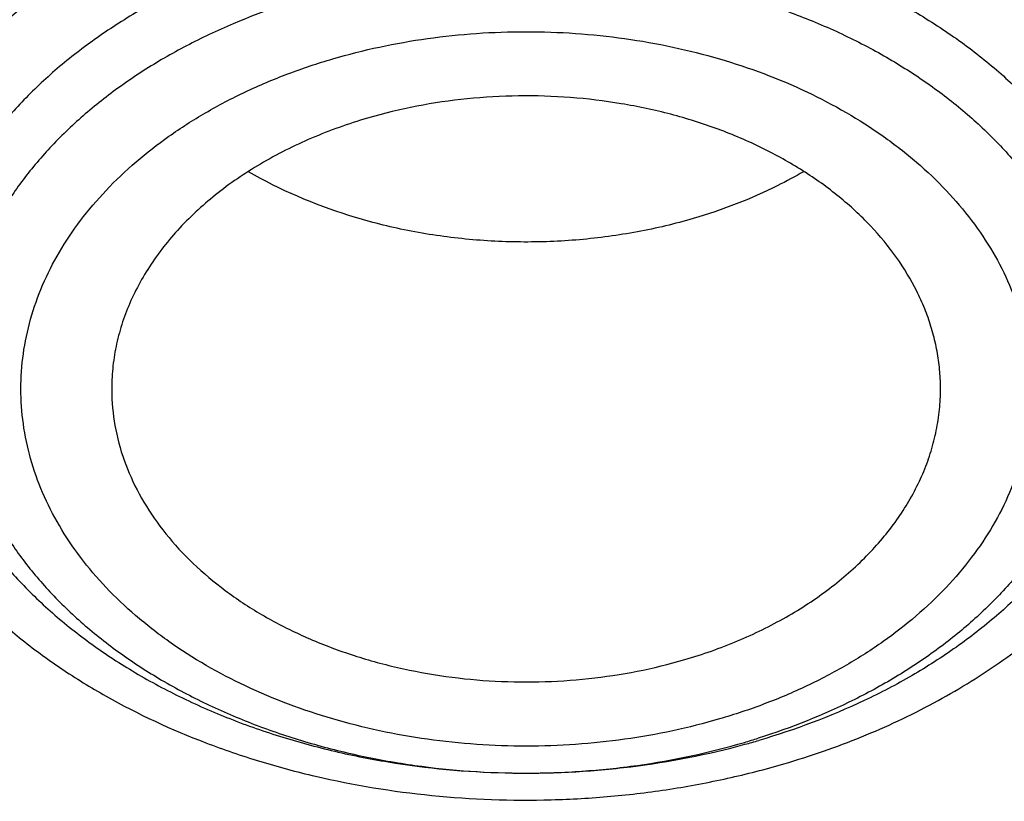
# Model space of a CAD drawing. Units: inches. Extents: x 7.1 to 14.8, y -3.1 to 21.7.
# Drawn here: x 10.7 to 10.9, y 16.6 to 16.8 of the extents above; entities that cross this region are included whole.
import ezdxf

# ---------------------------------------------------------------- set-up
doc = ezdxf.new("R2010")
doc.units = ezdxf.units.IN
doc.header["$LTSCALE"] = 1.21
doc.header["$MEASUREMENT"] = 0
doc.layers.get('0').update_dxf_attribs({"linetype": 'CONTINUOUS'})

msp = doc.modelspace()

# ---------------------------------------------------------------- linework, layer by layer
at = {"color": 9, "linetype": 'Continuous'}
msp.add_arc((10.762999873, 16.8078680927), 0.1523163967, 286.3229795942, 287.4972312021, dxfattribs=at)
at = {"color": 7, "linetype": 'Continuous'}
msp.add_arc((10.7624638971, 16.8207937701), 0.1653274951, 285.2450896031, 286.3228083891, dxfattribs=at)
for points, knots in [([(12.7998970154, 16.6804727189), (12.799897025, 16.7020227646), (12.7983968008, 16.7451895249), (12.7916542595, 16.8097436555), (12.7804356043, 16.8739852952), (12.7647690818, 16.9377537864), (12.7446939877, 17.0008952021), (12.7202604859, 17.0632561644), (12.6915293087, 17.1246860123), (12.6585714889, 17.1850366361), (12.6214681001, 17.2441629353), (12.5803100358, 17.3019230004), (12.5351975477, 17.3581785724), (12.4862408204, 17.4127946134), (12.4335565903, 17.4656422068), (12.3578843464, 17.5341473666), (12.2758073848, 17.597969733), (12.1882420353, 17.6568733497), (12.1190038263, 17.6990734526), (12.0469275935, 17.7388177152), (11.9721835304, 17.77601346), (11.8949521454, 17.8105710467), (11.8154193875, 17.8424077551), (11.7337747009, 17.8714478563), (11.6218755948, 17.9064983597), (11.5070745376, 17.9354697508), (11.3900889854, 17.9583474673), (11.2709497275, 17.9772533864), (11.1200725727, 17.9930404372), (10.9376923412, 17.9993603044), (10.7553121096, 17.993040437), (10.6044349545, 17.9772533858), (10.4852956971, 17.9583474669), (10.3683101453, 17.9354697501), (10.2535090888, 17.9064983592), (10.1416099827, 17.8714478557), (10.0599652963, 17.8424077544), (9.9804325385, 17.8105710462), (9.9032011539, 17.7760134594), (9.828457091, 17.7388177148), (9.7563808585, 17.6990734521), (9.6871426497, 17.6568733493), (9.5995773004, 17.5979697327), (9.5175003389, 17.5341473664), (9.4418280952, 17.4656422068), (9.3891438651, 17.4127946134), (9.3401871378, 17.3581785724), (9.2950746497, 17.3019230005), (9.253916585399999, 17.2441629353), (9.2168131966, 17.1850366362), (9.183855376799999, 17.1246860123), (9.155124199500001, 17.0632561644), (9.1306906977, 17.000895202), (9.1106156036, 16.9377537863), (9.0949490811, 16.873985295), (9.083730426, 16.8097436553), (9.076987884600001, 16.7451895247), (9.0754876604, 16.7020227645), (9.07548767, 16.6804727189)], [0, 0, 0, 0, 0.0128539694, 0.0257387924, 0.0386848113, 0.0517213508, 0.0648762725, 0.0781755742, 0.0916430449, 0.1053000134, 0.1191651503, 0.1332543358, 0.147580604, 0.1621541303, 0.1769822506, 0.1920695491, 0.223017943, 0.2388842191, 0.2550025975, 0.2713656251, 0.2879638827, 0.3047861218, 0.321819419, 0.3390493358, 0.3564600587, 0.3917486809, 0.4095953601, 0.4275487228, 0.4636872511, 0.5000000002, 0.5363127496, 0.5724512778999999, 0.5904046406, 0.6082513195, 0.6435399417000001, 0.6609506645000001, 0.6781805815, 0.6952138784999999, 0.7120361174, 0.7286343752, 0.7449974026999999, 0.7611157809, 0.7769820572, 0.8079304509, 0.8230177495000001, 0.8378458696, 0.8524193959999999, 0.8667456642, 0.8808348495999999, 0.8946999865999999, 0.9083569551, 0.9218244258, 0.9351237275, 0.9482786492, 0.9613151887000001, 0.9742612076, 0.9871460306000001, 1, 1, 1, 1]), ([(10.8400685692, 15.4145829214), (10.7823683592, 15.4168387677), (10.6960355728, 15.4232173206), (10.5818719724, 15.4377375001), (10.4694072124, 15.45611165), (10.3587297174, 15.4803370427), (10.250511273, 15.5104038491), (10.1713174257, 15.5356462552), (10.093971228, 15.5636072357), (10.0186572548, 15.5942201512), (9.945557368300001, 15.6274114134), (9.8748476207, 15.6631013837), (9.806698195700001, 15.7012046847), (9.7412741921, 15.741629272), (9.6787302277, 15.7842809243), (9.600070477400001, 15.8434615374), (9.5269618204, 15.9071322688), (9.460296382200001, 15.9750113266), (9.414279625499999, 16.0271578118), (9.3719378526, 16.0808442497), (9.3333723081, 16.1359436352), (9.2986777939, 16.1923232474), (9.2679393674, 16.2498476272), (9.241232894, 16.3083781133), (9.2186245989, 16.3677733006), (9.200170828500001, 16.4278892666), (9.185917762699999, 16.4885799127), (9.1759012459, 16.5496973508), (9.1701465684, 16.6110923104), (9.1686683099, 16.6726145968), (9.1714702393, 16.7341135819), (9.1785452872, 16.7954387098), (9.1898755179, 16.8564400159), (9.2054323283, 16.9169686118), (9.2251766247, 16.9768771274), (9.2490590422, 17.0360201112), (9.2770201787, 17.0942543808), (9.3089908685, 17.1514393388), (9.3448923218, 17.2074372372), (9.3846366048, 17.2621136203), (9.4281261258, 17.3153368599), (9.4752569136, 17.3669810691), (9.5433704121, 17.4341327568), (9.6178335412, 17.4970067622), (9.6977590035, 17.5553377182), (9.761211052, 17.5973117112), (9.8274950582, 17.6370281965), (9.896454308300001, 17.6743945469), (9.9679219037, 17.7093205178), (10.0417254429, 17.7417223495), (10.1176887958, 17.7715228836), (10.2221091061, 17.8078671709), (10.3295748605, 17.8384897415), (10.4393928122, 17.8633717851), (10.5515765192, 17.8845577967), (10.6654111121, 17.8997870163), (10.7802486865, 17.9090569963), (10.895840721, 17.9143417535), (10.9827603904, 17.9137834534), (11.0406115276, 17.9113986162)], [0, 0, 0, 0, 0.0362302071, 0.054256899, 0.0721948743, 0.1077169168, 0.1252680984, 0.1426530731, 0.1598549234, 0.1768579814, 0.1936479769, 0.2102121851, 0.2265395776, 0.2426209761, 0.2584492065, 0.2740192484, 0.3043669202, 0.3191559688, 0.3336910988, 0.34798007, 0.3620334869, 0.3758648237, 0.3894904062, 0.4029293374, 0.4162033624, 0.4293366643, 0.4423555889, 0.4552882964, 0.4681643511, 0.4810142568, 0.4938689561, 0.5067593114, 0.5197155877, 0.5327669619, 0.5459410732, 0.5592636319, 0.5727580944, 0.5864454089, 0.6003438309, 0.6144688076, 0.6288329238, 0.6434458983, 0.6583146229, 0.6888239656, 0.7044742751999999, 0.7203814584, 0.7365398115, 0.7529415244, 0.7695768327, 0.7864341690000001, 0.8035003131, 0.8207605448999999, 0.8557916679, 0.8735330615000001, 0.8913976007, 0.9274096801999999, 0.9455209723000001, 0.9636719261, 1, 1, 1, 1]), ([(9.1858614909, 16.7768056747), (9.1882353266, 16.7959168051), (9.1942512498, 16.8341129927), (9.206994963, 16.8909080637), (9.2234543694, 16.9472312628), (9.2435941711, 17.0029589777), (9.2673716999, 17.0579728261), (9.294736370199999, 17.1121546832), (9.3256299489, 17.1653883504), (9.3599865366, 17.2175593941), (9.3977328534, 17.2685556943), (9.4387877689, 17.3182670573), (9.4830649928, 17.3665877366), (9.5467823284, 17.4295277774), (9.616134331, 17.4887108996), (9.6903814699, 17.5439116977), (9.7693956567, 17.5974565474), (9.8529871265, 17.6466029833), (9.9404818038, 17.6912538901), (10.0319944933, 17.7335412322), (10.1513134958, 17.7805773015), (10.3003621025, 17.8271481364), (10.454863597, 17.8637899053), (10.613493942, 17.8901878666), (10.7748893213, 17.9061175821), (10.8833543103, 17.9096652461), (10.9376868083, 17.9096653668)], [0, 0, 0, 0, 0.0255136332, 0.05118490940000001, 0.0770647907, 0.1032012034, 0.1296384716, 0.1564168477, 0.183572145, 0.2111354971, 0.2391332125, 0.2675867236, 0.2965126031, 0.3259226558, 0.3862031036, 0.4170910154, 0.4484657818, 0.5126209036, 0.5453855234, 0.5785787504, 0.6461475422999999, 0.7151314411, 0.7852877553000001, 0.8563467221, 0.9280185, 1, 1, 1, 1]), ([(9.8124558449, 16.1761519823), (9.7991194657, 16.1931725819), (9.773952768500001, 16.2278432606), (9.7406879887, 16.282071844), (9.7124615533, 16.3377322106), (9.689399958400001, 16.3945866829), (9.6716047502, 16.4523955993), (9.659155927899999, 16.5109124504), (9.6521098351, 16.5698864916), (9.6504986356, 16.6290637741), (9.6543297032, 16.6881889286), (9.6635855127, 16.7470069532), (9.6782239368, 16.8052650001), (9.6981789178, 16.8627139617), (9.7233613568, 16.9191097615), (9.7536601337, 16.97421439), (9.7889429259, 17.0277965553), (9.8290576026, 17.0796327709), (9.8738309935, 17.1295061514), (9.9146350178, 17.1690352457), (9.9493738454, 17.1994966912), (9.9859012158, 17.2294810605), (10.0341180101, 17.2653327617), (10.0954479302, 17.3053817368), (10.1603136347, 17.3425324732), (10.2284411348, 17.3766291944), (10.2995449044, 17.4075303177), (10.373326487, 17.43510699), (10.449476284, 17.4592442201), (10.527675085, 17.4798412863), (10.6075937016, 17.4968120567), (10.688900907, 17.5100859855), (10.7988642498, 17.5228002115), (10.882133201, 17.5266098588), (10.9376923427, 17.5266098584)], [0, 0, 0, 0, 0.0292832103, 0.05795307929999999, 0.0860689547, 0.113703332, 0.1409408446, 0.1678766691, 0.194614347, 0.2212630871, 0.2479346881, 0.2747402802, 0.3017871138, 0.3291756159, 0.356996892, 0.3853307817, 0.4142445062, 0.4437918825, 0.4740130348, 0.5049345122, 0.5206646828, 0.5365739092, 0.568923752, 0.6019774469, 0.6357134077000001, 0.6701001874, 0.7050974384, 0.7406568720000001, 0.7767232079, 0.8132351014, 0.8501260665000001, 0.8873253289, 0.9247588156000001, 1, 1, 1, 1]), ([(10.9376923427, 15.6930983921), (10.8964293339, 15.6930983921), (10.8140727311, 15.6959520009), (10.6916441542, 15.708762683), (10.5715608566, 15.7299791505), (10.4549825719, 15.7593987899), (10.3611497177, 15.790696799), (10.2888797995, 15.819626221), (10.2195700707, 15.8506391294), (10.1531221265, 15.8853843165), (10.0900958811, 15.9237980969), (10.0452063069, 15.9539948098), (10.0024639513, 15.9857135314), (9.961970530599999, 16.0188792331), (9.9238240831, 16.0534125254), (9.8881166212, 16.0892309269), (9.8549345024, 16.1262488017), (9.8243581635, 16.1643776597), (9.7964619779, 16.2035262965), (9.7713140515, 16.2436009595), (9.7489759062, 16.2845054444), (9.729502471, 16.3261413896), (9.712941894, 16.3684084327), (9.699335405, 16.4112044229), (9.6887169782, 16.454425593), (9.681113185800001, 16.4979668527), (9.676543175499999, 16.5417221024), (9.6750185257, 16.5855845345), (9.676543175499999, 16.6294469666), (9.681113185800001, 16.6732022163), (9.6887169782, 16.716743476), (9.699335405, 16.7599646461), (9.712941894, 16.8027606363), (9.729502471, 16.8450276794), (9.7489759062, 16.8866636246), (9.7713140515, 16.9275681095), (9.7964619779, 16.9676427725), (9.8243581635, 17.0067914093), (9.8549345024, 17.0449202673), (9.8881166212, 17.0819381421), (9.9238240831, 17.1177565436), (9.961970530599999, 17.1522898359), (10.0024639513, 17.1854555376), (10.0452063069, 17.2171742592), (10.0900958811, 17.2473709721), (10.1531221265, 17.2857847525), (10.2195700707, 17.3205299396), (10.2888797995, 17.3515428481), (10.3611497177, 17.38047227), (10.4549825719, 17.4117702791), (10.5715608566, 17.4411899185), (10.6916441542, 17.462406386), (10.8140727311, 17.4752170681), (10.8964293339, 17.4780706769), (10.9376923427, 17.4780706769)], [0, 0, 0, 0, 0.0363136622, 0.0724528109, 0.1082478705, 0.1435372376, 0.1781722881, 0.195205943, 0.2120285339, 0.2449831785, 0.2611018923, 0.2769685024, 0.292577691, 0.3079264106, 0.3230140259, 0.3378424555, 0.3524162852, 0.3667428584, 0.3808323434000001, 0.3946977702, 0.4083550256, 0.4218227803, 0.4351223617, 0.448277561, 0.4613143736, 0.4742606635, 0.4871457593, 0.5, 0.5128542407, 0.5257393364999999, 0.5386856264, 0.551722439, 0.5648776382999999, 0.5781772197, 0.5916449744, 0.6053022297999999, 0.6191676566, 0.6332571416, 0.6475837148, 0.6621575445000001, 0.6769859740999999, 0.6920735894, 0.707422309, 0.7230314976000001, 0.7388981077, 0.7550168215, 0.7879714661, 0.8047940570000001, 0.8218277118999999, 0.8564627624, 0.8917521295, 0.9275471891, 0.9636863378, 1, 1, 1, 1]), ([(10.9376923427, 15.7451514491), (10.9185002427, 15.7451514491), (10.889714969, 15.7456380509), (10.8513867515, 15.7472929864), (10.8226988528, 15.7490398967), (10.7940810081, 15.7512863129), (10.7560762374, 15.7549371776), (10.708846491, 15.7607265693), (10.6526691095, 15.7696418692), (10.5971770962, 15.780494008), (10.5425026894, 15.7932576184), (10.4712280773, 15.8126860988), (10.4017676267, 15.8358546772), (10.3345904922, 15.8627455692), (10.2701636375, 15.8915735622), (10.2083973665, 15.9238708707), (10.1498115578, 15.9595782633), (10.108084617, 15.9876474836), (10.0683536214, 16.0171314943), (10.0307131784, 16.047960605), (9.995254320399999, 16.0800609108), (9.9620625653, 16.1133557489), (9.9312182243, 16.1477655519), (9.9027961526, 16.1832081195), (9.8768654285, 16.2195986219), (9.853489250199999, 16.2568498565), (9.832724857999999, 16.2948724401), (9.814623409400001, 16.3335749807), (9.7992296819, 16.3728641803), (9.7865818348, 16.4126450289), (9.7767114465, 16.4528210868), (9.7696433302, 16.493294698), (9.7653953749, 16.5339672344), (9.763978200499999, 16.5747393884), (9.765395375, 16.6155115424), (9.7696433305, 16.6561840789), (9.7767114472, 16.6966576902), (9.7865818353, 16.736833748), (9.7992296828, 16.7766145962), (9.8146234101, 16.8159037956), (9.832724858999999, 16.8546063361), (9.853489251100001, 16.8926289194), (9.8768654296, 16.929880154), (9.9027961535, 16.9662706563), (9.9312182252, 17.0017132236), (9.9620625661, 17.0361230263), (9.995254321100001, 17.0694178642), (10.0307131789, 17.1015181698), (10.0683536217, 17.1323472803), (10.1080846171, 17.1618312909), (10.1498115578, 17.1899005111), (10.2083973663, 17.2256079036), (10.270163637, 17.257905212), (10.3345904915, 17.2867332049), (10.4017676259, 17.3136240969), (10.4712280763, 17.3367926752), (10.5425026883, 17.3562211558), (10.5971770951, 17.3689847661), (10.6526691085, 17.379836905), (10.7088464902, 17.3887522049), (10.7560762366, 17.3945415967), (10.7940810073, 17.3981924616), (10.8226988522, 17.4004388778), (10.8513867512, 17.4021857879), (10.8897149689, 17.4038407232), (10.9185002426, 17.4043273253), (10.9376923427, 17.4043273253)], [0, 0, 0, 0, 0.0181693597, 0.027248088, 0.0363182193, 0.0453772921, 0.0544228211, 0.0724618663, 0.09041473970000001, 0.1082609218, 0.1259805477, 0.1435545495, 0.1781879131, 0.1952207415, 0.2120425191, 0.2449955555, 0.261113488, 0.27697933, 0.29258776, 0.3079357317, 0.3230226108, 0.3378503217, 0.3524234494, 0.3667493252, 0.3808381197, 0.3947028753, 0.4083594735, 0.4218265729, 0.4351255064, 0.4482800678, 0.4613162493, 0.4742619121, 0.4871463849, 0.5000000004, 0.5128536158, 0.5257380885, 0.5386837517999999, 0.551719933, 0.5648744941, 0.5781734278, 0.5916405271999999, 0.6052971252, 0.6191618808, 0.6332506754, 0.647576551, 0.6621496786, 0.6769773895000001, 0.6920642684999999, 0.7074122401, 0.7230206701, 0.738886512, 0.7550044444, 0.7879574806999999, 0.8047792583, 0.8218120865, 0.8564454503, 0.8740194519, 0.8917390776999999, 0.90958526, 0.9275381334, 0.9455771786, 0.9546227076999999, 0.9636817805, 0.9727519119, 0.9818306403, 1, 1, 1, 1]), ([(12.0991096201, 16.5747393872), (12.0991095893, 16.591541661), (12.0976452159, 16.6252272605), (12.0910682952, 16.6755153718), (12.0801363613, 16.7254201458), (12.0648932926, 16.7747457937), (12.0453998156, 16.8233060711), (12.0217328083, 16.8709169743), (11.9939847823, 16.9173994365), (11.962262908, 16.9625796131), (11.9266899625, 17.0062879297), (11.8941240427, 17.0411625722), (11.8663185544, 17.0681796479), (11.8370405403, 17.0948672144), (11.7982811659, 17.1269939836), (11.7487899816, 17.1632559747), (11.6962536351, 17.19730165), (11.6408708167, 17.229003311), (11.5828491706, 17.2582432428), (11.5224065718, 17.284912432), (11.4597698069, 17.3089114535), (11.3951738972, 17.3301507563), (11.3288611998, 17.348551026), (11.2610805291, 17.364043516), (11.1920862155, 17.3765703125), (11.1221371647, 17.3860845642), (11.0514958859, 17.3925506868), (10.9804274706, 17.3959444731), (10.9091987212, 17.3962532473), (10.838076702, 17.3934757837), (10.7673293307, 17.3876227071), (10.697218438, 17.3787151104), (10.6053682735, 17.3628851374), (10.5375804061, 17.3464596492), (10.4932371752, 17.3334718176)], [0, 0, 0, 0, 0.024970081, 0.0500336113, 0.0752816247, 0.1008004248, 0.1266696256, 0.1529605052, 0.1797347855, 0.2070438734, 0.2349283912, 0.2634181378, 0.2778982434, 0.2925359385, 0.3222832088, 0.3526627168, 0.3836643376, 0.4152694785, 0.4474517622, 0.4801777313, 0.5134076106000001, 0.5470959688, 0.5811924497, 0.6156424550999999, 0.6503877883, 0.6853673542000001, 0.7205177757, 0.7557740343000001, 0.7910701293000001, 0.8263396617000001, 0.8615164829999999, 0.8965353806999999, 0.9313324691, 1, 1, 1, 1]), ([(12.0991096201, 16.5699482003), (12.0991095893, 16.5867504741), (12.0976452159, 16.6204360736), (12.0910682952, 16.6707241849), (12.0801363613, 16.720628959), (12.0648932926, 16.7699546069), (12.0453998156, 16.8185148843), (12.0217328083, 16.8661257875), (11.9939847823, 16.9126082496), (11.9622629079, 16.9577884263), (11.9266899625, 17.0014967428), (11.8941240427, 17.0363713854), (11.8663185544, 17.0633884611), (11.8370405402, 17.0900760275), (11.7982811658, 17.1222027967), (11.7487899815, 17.1584647878), (11.6962536351, 17.1925104631), (11.6408708167, 17.2242121242), (11.5828491705, 17.2534520559), (11.5224065717, 17.2801212452), (11.4597698068, 17.3041202667), (11.3951738972, 17.3253595694), (11.3288611997, 17.3437598391), (11.2610805291, 17.3592523291), (11.1920862152, 17.3717791255), (11.1221371654, 17.3812933777), (11.0514958831, 17.3877594986), (10.9804274805, 17.3911532902), (10.909198684, 17.3914620478), (10.83807684, 17.3886846362), (10.7673288164, 17.3828313969), (10.6972203491, 17.3739243125), (10.6280137873, 17.3619967714), (10.5599717542, 17.3470921623), (10.5153038168, 17.3351470121), (10.4932371752, 17.3286838424)], [0, 0, 0, 0, 0.0249696412, 0.0500327301, 0.07528029879999999, 0.1007986494, 0.1266673945, 0.1529578111, 0.1797316198, 0.2070402267, 0.2349242534, 0.2634134983, 0.2778933488, 0.2925307861, 0.3222775325, 0.3526565053, 0.3836575801, 0.4152621644, 0.4474438813, 0.480169274, 0.5133985679999999, 0.5470863328, 0.5811822131000001, 0.6156316118, 0.650376333, 0.6853552829, 0.7205050853, 0.7557607229000001, 0.7910561962, 0.8263251073000001, 0.8615013096999999, 0.8965195881999999, 0.9313160717, 0.9658293931999999, 1, 1, 1, 1]), ([(10.6608677499, 17.0014274271), (10.6794817596, 17.0068793443), (10.7173054112, 17.0166614958), (10.7751256909, 17.0278802542), (10.834060375, 17.0356789651), (10.8937036025, 17.0400034949), (10.9536479159, 17.040824766), (11.0134830306, 17.0381370602), (11.0727996045, 17.031958679), (11.1311918251, 17.0223316615), (11.1882602816, 17.0093214786), (11.2436146784, 16.9930165012), (11.2968764918, 16.9735273274), (11.3476815059, 16.9509859396), (11.3956822065, 16.9255446816), (11.4405500072, 16.8973752037), (11.4819773097, 16.8666670907), (11.5196790444, 16.8336269829), (11.5533949421, 16.7984758379), (11.5828882406, 16.7614532087), (11.6039126935, 16.7290326043), (11.6183617629, 16.7024445015), (11.627960248, 16.6823275308), (11.6363705116, 16.6619451791), (11.64357807, 16.6413320471), (11.6495703947, 16.62052394), (11.6543365067, 16.5995566905), (11.6578683961, 16.5784667347), (11.6601594281, 16.5572905774), (11.6612057129, 16.5360650279), (11.6610054241, 16.5148269484), (11.659558662, 16.4936132646), (11.6568684126, 16.4724607924), (11.6529389993, 16.451406308), (11.6477777997, 16.4304862598), (11.6413937007, 16.4097368721), (11.633798097, 16.3891941585), (11.6250041565, 16.3688929558), (11.6116222471, 16.3420335915), (11.5918992043, 16.3092082034), (11.5638863838, 16.2716053868), (11.5315798899, 16.2357929302), (11.5076771717, 16.213595876), (11.4951168311, 16.2028575559)], [0, 0, 0, 0, 0.0355932418, 0.07163814339999999, 0.108020935, 0.1446204814, 0.1813125112, 0.2179709744, 0.2544704362, 0.2906882147, 0.3265065887, 0.3618150326, 0.3965125014, 0.4305097768, 0.4637318808, 0.4961205513, 0.5276367381, 0.5582630578, 0.5880061027, 0.6168984211, 0.6449999032, 0.6587850625, 0.6724077131, 0.6858830003, 0.6992275976000001, 0.7124596034, 0.7255983362999999, 0.7386642026000001, 0.7516784390000001, 0.7646628972, 0.7776397879000001, 0.7906314073999999, 0.8036598756000001, 0.8167468823999999, 0.8299134125, 0.8431795504999999, 0.8565642443000001, 0.8700851378, 0.8837584465999999, 0.9116101323, 0.9402259992, 0.9696753833, 1, 1, 1, 1]), ([(10.3796300204, 16.2034036342), (10.3620944565, 16.2184378059), (10.3372966127, 16.2423019436), (10.3078346296, 16.2767186945), (10.2880978919, 16.3031404116), (10.2705733878, 16.3303357346), (10.2553203251, 16.3582143461), (10.2423926352, 16.3866810763), (10.2318358937, 16.4156389371), (10.2236877842, 16.4449886501), (10.2179776173, 16.4746291518), (10.2147261206, 16.5044579279), (10.2139450846, 16.5343714793), (10.2156373272, 16.5642658685), (10.2197966743, 16.5940372639), (10.2264080279, 16.6235824822), (10.2354475504, 16.6527994765), (10.2468828426, 16.6815877958), (10.2606731785, 16.7098489375), (10.2767700157, 16.7374867412), (10.2951167366, 16.7644071584), (10.315650895, 16.790520322), (10.346153735, 16.8244812678), (10.3805177133, 16.8561033982), (10.41812735, 16.8851735602), (10.4588533152, 16.9131833492), (10.5025703326, 16.9383067527), (10.548729535, 16.960469605), (10.5973766001, 16.981004868), (10.6351847417, 16.9939050482), (10.6608677499, 17.0014274271)], [0, 0, 0, 0, 0.0645792911, 0.09590131689999999, 0.1265996257, 0.1567107009, 0.186281426, 0.2153688544, 0.244039652, 0.2723692045, 0.3004403608, 0.3283418275, 0.3561662614, 0.3840081369, 0.4119615146, 0.4401178352, 0.4685638608, 0.4973798614, 0.5266381292, 0.5564018648, 0.5867244183, 0.6176488644, 0.6492078655, 0.7142793159, 0.7478364573, 0.7820593454000001, 0.8524122457, 0.8885136161, 0.9251770077, 1, 1, 1, 1]), ([(10.7093849379, 16.8320623689), (10.7017543087, 16.8298274093), (10.6906572397, 16.8256859619), (10.6768984689, 16.8185200116), (10.6674764884, 16.812532975), (10.6589184039, 16.8059243354), (10.6513042737, 16.7987543257), (10.6447074599, 16.7910888004), (10.639192231, 16.7829983141), (10.6348137695, 16.7745580492), (10.6316173018, 16.7658477118), (10.6296370711, 16.7569513134), (10.6288949806, 16.7479564788), (10.6293994021, 16.7389530322), (10.6311446305, 16.73003099), (10.6341112273, 16.7212785522), (10.6382673076, 16.7127803742), (10.643569255, 16.7046174588), (10.648854004, 16.6982112349), (10.6535820079, 16.6933233666), (10.6587275132, 16.6885229168), (10.6657741888, 16.6828742488), (10.6750370049, 16.6767646839), (10.6850918022, 16.6713217095), (10.6958433293, 16.6665960355), (10.7071903537, 16.6626313106), (10.7190270748, 16.6594641901), (10.7353767142, 16.6563321381), (10.7521522717, 16.6549261318), (10.7689871441, 16.6552471812), (10.7856368937, 16.6567156111), (10.7979475769, 16.6591067689), (10.8059365187, 16.6612841722)], [0, 0, 0, 0, 0.0685374232, 0.1015540173, 0.1336019184, 0.1646291273, 0.1946202616, 0.2235991198, 0.2516325227, 0.2788317383, 0.3053514389, 0.3313849578, 0.3571553444, 0.3829025045, 0.4088678570000001, 0.4352787601, 0.4623350413, 0.490199247, 0.518991126, 0.5337652438, 0.548795733, 0.5796253043999999, 0.6114812054, 0.6443187291, 0.6780614916, 0.7126061281, 0.7478269416, 0.7835804103, 0.8560047008, 0.8923818815000001, 0.9286253217, 1, 1, 1, 1]), ([(10.8476855642, 16.7350667619), (10.8477499042, 16.736368885), (10.8477637451, 16.7389825353), (10.8474373573, 16.7428966486), (10.8467658441, 16.7467886332), (10.8457514671, 16.7506424741), (10.8443988128, 16.7544433824), (10.8421319783, 16.7594635984), (10.8384491489, 16.7655445718), (10.8328399906, 16.7723154473), (10.8260917616, 16.77853041), (10.8183119781, 16.7840961524), (10.809621535, 16.7889308104), (10.8001545574, 16.7929623189), (10.7900567208, 16.7961302742), (10.7794831552, 16.79838688), (10.7685971741, 16.7996980261), (10.7575638996, 16.8000435107), (10.7429854806, 16.7992161738), (10.7321934447, 16.7971549219), (10.7252578389, 16.79512353)], [0, 0, 0, 0, 0.0250574814, 0.05015803570000001, 0.07539787769999999, 0.1008696439, 0.126659793, 0.152847145, 0.2066388212, 0.2627099525, 0.3213008069, 0.3824751561, 0.4461388359, 0.5120617515, 0.5799032087, 0.6492359322, 0.7195693023999999, 0.7903727124, 0.8610967368000001, 1, 1, 1, 1]), ([(10.7252578389, 16.79512353), (10.7211898755, 16.7939320511), (10.713332131, 16.7911382348), (10.7023910259, 16.7856512677), (10.6927273304, 16.779052226), (10.68456495, 16.7714844242), (10.6791049851, 16.7644111666), (10.6757129354, 16.7584561954), (10.673678331, 16.7539180119), (10.6721360145, 16.749282037), (10.6710955941, 16.7445747143), (10.6705636501, 16.7398245651), (10.6705501937, 16.7366473889), (10.6706283141, 16.7350667608)], [0, 0, 0, 0, 0.1454644584, 0.2853981183, 0.4189335414, 0.5456841502, 0.6658779686999999, 0.7238378989, 0.7805602323, 0.8362669187999999, 0.8912154478000001, 0.9456915852, 1, 1, 1, 1]), ([(10.7948975258, 16.7736771222), (10.7909681439, 16.7725262329), (10.7829153396, 16.7706157336), (10.7705500917, 16.768941917), (10.7579785066, 16.7684554093), (10.7454293276, 16.7691651032), (10.733123423, 16.7710597356), (10.7175957826, 16.775052079), (10.7065696635, 16.7797670957), (10.6998380493, 16.7836811782)], [0, 0, 0, 0, 0.1253091196, 0.2527861963, 0.3813219676, 0.5097471565, 0.6369027637, 0.7616875405, 1, 1, 1, 1]), ([(10.8184238747, 16.7836510287), (10.8166314782, 16.7826103486), (10.8091149853, 16.778571068), (10.8010941174, 16.7754920618), (10.7948975258, 16.7736771222)], [0, 0, 0, 0, 0.242992167, 1, 1, 1, 1]), ([(9.0632718052, 16.74705463), (9.0616531259, 16.7252441638), (9.0599352484, 16.6814981513), (9.0619536808, 16.6158233935), (9.0685631587, 16.5502981401), (9.0797470769, 16.4850887334), (9.0954767476, 16.4203551634), (9.1157121551, 16.3562572853), (9.1404020363, 16.2929525557), (9.1694841712, 16.2305961322), (9.202885677200001, 16.1693403771), (9.2405232147, 16.1093346358), (9.2823034598, 16.0507247204), (9.3281225293, 15.9936533998), (9.3778695621, 15.9382572395), (9.449879765, 15.8662000052), (9.5287548041, 15.7987033453), (9.6135340484, 15.7360615332), (9.6809032054, 15.6909680785), (9.7513329311, 15.648286585), (9.824654800700001, 15.6081176899), (9.9006891395, 15.5705595667), (9.9792508388, 15.5357031319), (10.0601484963, 15.5036330072), (10.1431844996, 15.4744271933), (10.2281583728, 15.448156128), (10.3441988329, 15.4170096613), (10.4627903722, 15.3921516926), (10.5832104658, 15.3735916386), (10.7053438967, 15.3591911722), (10.7976475063, 15.3532377377), (10.8593086318, 15.3514153295)], [0, 0, 0, 0, 0.0259743036, 0.0519447472, 0.0779745447, 0.1041259206, 0.1304590463, 0.1570311073, 0.1838954773, 0.2111010013, 0.238691444, 0.2667051089, 0.2951745423, 0.3241264095, 0.3535814926, 0.3835547312, 0.4450681343, 0.4766296547, 0.5087144171, 0.5413113073, 0.5744048278, 0.6079754228, 0.6419998122, 0.6764512856999999, 0.7113000068, 0.7465133539, 0.7820561877, 0.8539670767, 0.8902669352, 0.9267365695, 1, 1, 1, 1]), ([(10.6706283141, 16.7350667608), (10.6707530305, 16.732543347), (10.6714437325, 16.72746255), (10.6737621294, 16.7200359532), (10.6773267029, 16.7128722034), (10.6820782485, 16.7060779401), (10.6879418989, 16.6997482086), (10.6936241898, 16.6949819342), (10.6986225813, 16.6914722103), (10.7040139985, 16.688117107), (10.7112657961, 16.6843802949), (10.7205751778, 16.6807020837), (10.7304385762, 16.6778400167), (10.7407139968, 16.6758348302), (10.751253683, 16.674714706), (10.7619085227, 16.67449584), (10.7759668833, 16.6754028179), (10.7863656042, 16.6774250883), (10.7930560848, 16.6793846847)], [0, 0, 0, 0, 0.0499617179, 0.1008258816, 0.1532010661, 0.2075619122, 0.2642252805, 0.3233464728, 0.3538473795, 0.3849519951, 0.4488631504, 0.5148577615, 0.5825976967000001, 0.6516724555, 0.7216194454000001, 0.7919439969, 0.8621367118000001, 1, 1, 1, 1]), ([(10.7930560848, 16.6793846847), (10.7968939257, 16.6805087622), (10.8043230814, 16.683123534), (10.8147268493, 16.6882021316), (10.8240172508, 16.694280334), (10.8320047175, 16.7012427356), (10.8385234163, 16.7089546332), (10.8426565525, 16.7159595996), (10.8450622084, 16.7217531944), (10.8464104111, 16.7261382951), (10.8473116012, 16.7305809143), (10.8476117757, 16.7335734187), (10.8476855642, 16.7350667619)], [0, 0, 0, 0, 0.1444639221, 0.2838142141, 0.4172529281, 0.5443685522, 0.6652469113, 0.7805310541, 0.8364978358, 0.8915724099, 0.9459881109, 1, 1, 1, 1]), ([(9.07548767, 16.6804727189), (9.0754876793, 16.6596440703), (9.0768888622, 16.6179265625), (9.0831869883, 16.5555271521), (9.0936674241, 16.4934096625), (9.1083056003, 16.4317191402), (9.1270672238, 16.3705946433), (9.1499085823, 16.3101748781), (9.1767767034, 16.250596249), (9.2076095899, 16.1919930221), (9.2423364371, 16.1344969339), (9.280877755, 16.0782370092), (9.3231457684, 16.0233391279), (9.3690439516, 15.9699264983), (9.418470108300001, 15.9181169412), (9.48949935, 15.8507855095), (9.5666503473, 15.7877289477), (9.6490872193, 15.7291829611), (9.7143237454, 15.6870499261), (9.782307838200001, 15.6471541602), (9.8770284626, 15.5967331464), (9.9760278788, 15.5515414564), (10.0785841764, 15.5116398618), (10.1579087952, 15.4841564427), (10.2389846397, 15.4593635775), (10.3495785424, 15.4298607822), (10.4624993858, 15.4061072726), (10.5771094016, 15.3881135709), (10.6641493203, 15.3774788906), (10.7518010778, 15.3697755422), (10.810469653, 15.3666121888), (10.8398540601, 15.36551903)], [0, 0, 0, 0, 0.0258528627, 0.0517637098, 0.07778962980000001, 0.1039859264, 0.1304053096, 0.1570972039, 0.1841071215, 0.2114761766, 0.2392407372, 0.2674321541, 0.2960766138, 0.3251951191, 0.3548035002, 0.3849125103, 0.4466339946, 0.478261235, 0.5103849778, 0.5429935375, 0.5760714656, 0.64354344, 0.6779032839, 0.7126385085, 0.7477188834999999, 0.7831119907999999, 0.8546864201000001, 0.8908052948999999, 0.9270901468000001, 0.9635023587, 1, 1, 1, 1])]:
    msp.add_open_spline(points, degree=3, knots=knots, dxfattribs=at)
at = {"color": 9, "linetype": 'Continuous'}
for points, knots in [([(9.6722183286, 16.5259209989), (9.670302243, 16.5413477598), (9.6675926693, 16.5723240311), (9.6669415656, 16.6189506837), (9.6697115534, 16.6655404629), (9.6758951936, 16.7119631011), (9.6854748983, 16.7580930339), (9.6984236693, 16.803804718), (9.7147052035, 16.8489744205), (9.734274144, 16.8934802039), (9.7570763248, 16.9372023495), (9.7830489796, 16.9800235516), (9.812121064, 17.0218293772), (9.844212917, 17.0625078872), (9.8792390016, 17.101952062), (9.9301758112, 17.1532116627), (9.9862331932, 17.2010783424), (10.0466638045, 17.2453248975), (10.1113455824, 17.2880212259), (10.1800711856, 17.3266881903), (10.2521690864, 17.3612388076), (10.327727976, 17.3935432246), (10.4061944583, 17.4213947714), (10.4869662015, 17.4447673049), (10.5700967438, 17.4653388422), (10.6549676906, 17.4812032047), (10.7410230687, 17.4923555331), (10.8281251365, 17.5003752079), (10.8938509445, 17.5027790383), (10.9376923427, 17.5027790383)], [0, 0, 0, 0, 0.0259922351, 0.0519364799, 0.0779022797, 0.1039587777, 0.1301734327, 0.1566108131, 0.1833315184, 0.2103912593, 0.23784012, 0.2657220065, 0.2940742723, 0.3229275238, 0.3523055696, 0.3822254876, 0.4437057304, 0.4752892889, 0.5074199748, 0.5732490691, 0.6069241597999999, 0.6410664092, 0.7106123306000001, 0.7459593831, 0.7816321824, 0.8537712992000001, 0.8901606181, 0.9266957878000001, 1, 1, 1, 1]), ([(9.6739347596, 16.5121015386), (9.6720212714, 16.5275073759), (9.6693153699, 16.5584416335), (9.6686651452, 16.605005046), (9.6714313721, 16.6515316351), (9.677606621499999, 16.6978913102), (9.6871733295, 16.7439586769), (9.700104534500001, 16.7896083623), (9.7163639826, 16.8347168014), (9.735906378500001, 16.8791622218), (9.758677629600001, 16.9228250675), (9.7846150546, 16.9655881917), (9.8136477056, 17.0073373165), (9.845696029800001, 17.0479606548), (9.880674606, 17.0873513321), (9.931542326799999, 17.1385414103), (9.9875236754, 17.1863431694), (10.0478723221, 17.2305297138), (10.1124663697, 17.2731681342), (10.1810987583, 17.3117826554), (10.2530988709, 17.3462864126), (10.3285552783, 17.378547016), (10.4069153351, 17.4063607885), (10.4875775263, 17.4297016225), (10.5705953175, 17.4502452592), (10.6553511528, 17.4660881053), (10.7412898131, 17.4772253081), (10.8282737435, 17.4852341061), (10.893910407, 17.4876346763), (10.9376923427, 17.4876346763)], [0, 0, 0, 0, 0.0259922354, 0.0519364803, 0.0779022803, 0.1039587783, 0.1301734332, 0.1566108136, 0.1833315187, 0.2103912595, 0.2378401199, 0.2657220062, 0.2940742718, 0.3229275231, 0.3523055687, 0.3822254865, 0.443705729, 0.4752892873, 0.5074199731, 0.5732490674, 0.606924158, 0.6410664074, 0.710612329, 0.7459593816, 0.7816321811, 0.8537712982, 0.8901606174, 0.9266957873, 1, 1, 1, 1]), ([(10.6735051131, 16.9616787555), (10.7049139339, 16.9708781998), (10.7530931367, 16.9820943692), (10.8184306564, 16.9919373549), (10.868324402, 16.996801956), (10.9185831908, 16.9990833825), (10.9689441647, 16.9987702935), (11.0191391187, 16.9958641511), (11.0689020263, 16.990380362), (11.1179688246, 16.9823478779), (11.1660792604, 16.9718091105), (11.2129781601, 16.9588196614), (11.2584167981, 16.9434480138), (11.3021542365, 16.9257751004), (11.3439584197, 16.9058939556), (11.3836079196, 16.8839087482), (11.4208909952, 16.8599357671), (11.4500068779, 16.8382695609), (11.4719026017, 16.8200534846), (11.4925798684, 16.8015215143), (11.5166359191, 16.7773861696), (11.5426116494, 16.7468077323), (11.5653716625, 16.7149577244), (11.58479044, 16.682004589), (11.6007605156, 16.6481224584), (11.6131918848, 16.6134920932), (11.6220134104, 16.5782998776), (11.6271738286, 16.5427369754), (11.6286428166, 16.5069980066), (11.6264116523, 16.4712792416), (11.6204936514, 16.4357770536), (11.610923036, 16.4006845536), (11.5977571416, 16.366195495), (11.5867446996, 16.3439548516), (11.5806962712, 16.3330100949)], [0, 0, 0, 0, 0.0708596028, 0.10682434, 0.143016587, 0.1793418434, 0.2157038272, 0.2520057651, 0.2881516858, 0.3240477173, 0.3596033949, 0.3947329902, 0.429356865, 0.4634028568, 0.4968076977000001, 0.5295184674, 0.5614940703, 0.5927067195, 0.6080247732999999, 0.6231485571000001, 0.6528123768, 0.6817238092, 0.7099215951000001, 0.7374632366, 0.7644248729, 0.7909003562000001, 0.8169993787000001, 0.8428445763, 0.8685676704, 0.8943048606, 0.9201918256999999, 0.9463587714, 0.9729259525, 1, 1, 1, 1]), ([(10.2946884366, 16.3330101015), (10.2906590067, 16.3403013545), (10.2830865624, 16.3550326587), (10.2731861334, 16.377652135), (10.264846826, 16.4005879045), (10.2580892855, 16.4237847802), (10.2529296903, 16.4471881653), (10.2493809578, 16.4707425643), (10.2474516605, 16.4943920005), (10.247146417, 16.5180802153), (10.2484662495, 16.541750822), (10.2514077548, 16.5653474767), (10.2559635969, 16.5888141228), (10.262122879, 16.6120950266), (10.269870408, 16.6351351143), (10.2791872735, 16.6578800344), (10.2900512519, 16.6802761997), (10.3024358486, 16.7022708797), (10.3163121236, 16.7238134316), (10.3369238488, 16.7520940999), (10.3602719692, 16.7790345644), (10.3860152816, 16.8044640294), (10.4067860611, 16.8230136446), (10.428800353, 16.8408278714), (10.4520075561, 16.8578663275), (10.4763532658, 16.8740893971), (10.5104993357, 16.8947296939), (10.5557409482, 16.9182324168), (10.6131873443, 16.9424099933), (10.6531092424, 16.9557049703), (10.6735051057, 16.9616788063)], [0, 0, 0, 0, 0.0293870823, 0.0583867863, 0.08704616050000001, 0.1154172291, 0.1435563644, 0.1715235102, 0.1993813643, 0.2271943969, 0.2550278035, 0.2829464412, 0.311013787, 0.3392909501, 0.3678357193, 0.3967018145, 0.425938257, 0.4555887732, 0.4856915034000001, 0.5162787949000001, 0.5789836808, 0.6111590325999999, 0.6438890402, 0.6771770029999999, 0.7110209968000001, 0.7454140297, 0.7803444039, 0.8517336429000001, 0.9250286508, 1, 1, 1, 1]), ([(10.6914433818, 16.8667678439), (10.7012115979, 16.8696345427), (10.7209431143, 16.8750167617), (10.7610554025, 16.884377963), (10.8122515762, 16.8934151447), (10.8746683073, 16.8999448925), (10.927181674, 16.9017690258), (10.9692591267, 16.9010379993), (11.0111850066, 16.8988526731), (11.0631337791, 16.8934167398), (11.1243512268, 16.8826004848), (11.1741082865, 16.870044466), (11.2127756934, 16.8579316176), (11.2501658322, 16.8446335347), (11.2863249576, 16.8293503764), (11.3209843747, 16.8121018837), (11.3539354772, 16.7939331099), (11.3852038391, 16.7739549934), (11.4144908638, 16.7522211302), (11.4417782105, 16.729873382), (11.4729740657, 16.7002352465), (11.5003964912, 16.6680079059), (11.5195152698, 16.6411762218), (11.5323357423, 16.6207445116), (11.5437249117, 16.5998910406), (11.5536532402, 16.5786642025), (11.5620954529, 16.5571152953), (11.5690321278, 16.5352969444), (11.5744461233, 16.5132619772), (11.5783233126, 16.4910637712), (11.5806521274, 16.468756267), (11.5814292392, 16.446394309), (11.5806532663, 16.4240322342), (11.578322741, 16.4017248777), (11.5744455384, 16.3795267234), (11.5690323775, 16.3574915725), (11.5620959072, 16.3356731379), (11.5536529472, 16.3141244559), (11.5437240678, 16.2928979136), (11.5323363147, 16.2720437969), (11.5195154872, 16.2516119595), (11.5003960155, 16.2247822119), (11.4786427775, 16.1992153095), (11.45458384, 16.1750816995), (11.4284336315, 16.1514087675), (11.3926985342, 16.1236189483), (11.3539342573, 16.0988584045), (11.3209820494, 16.0806886814), (11.2863253018, 16.0634384448), (11.2501688727, 16.0481496841), (11.2127811048, 16.0348483105), (11.1936227914, 16.0288512643), (11.1839413037, 16.0260213018)], [0, 0, 0, 0, 0.0175735746, 0.0352957697, 0.0710922504, 0.1072328828, 0.1435474959, 0.1617185146, 0.1798676633, 0.2160080729, 0.2518042907, 0.2870947756, 0.304506392, 0.3217372943, 0.3555878004, 0.3721869031, 0.3885508836, 0.4205291032, 0.436138816, 0.4514881207, 0.4813951899, 0.5102857442000001, 0.5243756259000001, 0.5382414303999999, 0.5518991993, 0.5653673991, 0.5786673608, 0.5918229639, 0.6048602222, 0.6178069421, 0.6306924206, 0.6435470839999999, 0.6564017247, 0.6692872328, 0.6822339686, 0.6952711818999999, 0.7084267743000001, 0.7217267827, 0.7351950317, 0.7488526847, 0.76271848, 0.7768085256999999, 0.8056989401000001, 0.8205277915000001, 0.8356158914, 0.8665658643999999, 0.8985447906, 0.9149087309, 0.9315075192, 0.9653563145999999, 0.9825879297, 1, 1, 1, 1]), ([(11.1839413037, 16.0260213018), (11.1741730876, 16.023154603), (11.1544415712, 16.0177723839), (11.114329283, 16.0084111827), (11.0631331092, 15.999374001), (11.0007163782, 15.9928442531), (10.9482030115, 15.9910201198), (10.9061255588, 15.9917511464), (10.8641996789, 15.9939364726), (10.8122509063, 15.9993724058), (10.7510334587, 16.0101886609), (10.701276399, 16.0227446797), (10.6626089921, 16.034857528), (10.6252188533, 16.048155611), (10.5890597279, 16.0634387692), (10.5544003108, 16.080687262), (10.5214492083, 16.0988560358), (10.4901808464, 16.1188341523), (10.4608938217, 16.1405680155), (10.4336064749, 16.1629157637), (10.4024106198, 16.1925538992), (10.3749881943, 16.2247812398), (10.3558694157, 16.2516129239), (10.3430489432, 16.2720446341), (10.3316597738, 16.2928981051), (10.3217314452, 16.3141249432), (10.3132892326, 16.3356738504), (10.3063525577, 16.3574922013), (10.3009385622, 16.3795271684), (10.2970613729, 16.4017253745), (10.2947325581, 16.4240328787), (10.2939554463, 16.4463948367), (10.2947314192, 16.4687569114), (10.2970619445, 16.491064268), (10.300939147, 16.5132624223), (10.306352308, 16.5352975732), (10.3132887783, 16.5571160077), (10.3217317382, 16.5786646897), (10.3316606177, 16.5998912321), (10.3430483708, 16.6207453487), (10.3558691983, 16.6411771861), (10.3749886699, 16.6680069338), (10.3967419079, 16.6935738362), (10.4208008455, 16.7177074462), (10.446951054, 16.7413803782), (10.4826861512, 16.7691701974), (10.5214504282, 16.7939307412), (10.554402636, 16.8121004642), (10.5890593836, 16.8293507009), (10.6252158127, 16.8446394615), (10.6626035807, 16.8579408352), (10.6817618941, 16.8639378814), (10.6914433818, 16.8667678439)], [0, 0, 0, 0, 0.0175735746, 0.0352957697, 0.0710922504, 0.1072328828, 0.1435474959, 0.1617185146, 0.1798676633, 0.2160080729, 0.2518042907, 0.2870947756, 0.304506392, 0.3217372943, 0.3555878004, 0.3721869031, 0.3885508836, 0.4205291032, 0.436138816, 0.4514881207, 0.4813951899, 0.5102857442000001, 0.5243756259000001, 0.5382414303999999, 0.5518991993, 0.5653673991, 0.5786673608, 0.5918229639, 0.6048602222, 0.6178069421, 0.6306924206, 0.6435470839999999, 0.6564017247, 0.6692872328, 0.6822339686, 0.6952711818999999, 0.7084267743000001, 0.7217267827, 0.7351950317, 0.7488526847, 0.76271848, 0.7768085256999999, 0.8056989401000001, 0.8205277915000001, 0.8356158914, 0.8665658643999999, 0.8985447906, 0.9149087309, 0.9315075192, 0.9653563145999999, 0.9825879297, 1, 1, 1, 1]), ([(10.7093849379, 16.8320623689), (10.7173674364, 16.8344003885), (10.7296993345, 16.8370197189), (10.7464186975, 16.838768709), (10.7633815836, 16.8393567685), (10.7803283548, 16.8381877528), (10.7968845771, 16.8352626123), (10.8088984042, 16.8322308399), (10.8204360124, 16.8283824534), (10.83138817, 16.8237535726), (10.8416499602, 16.818387782), (10.8511232772, 16.8123353698), (10.8597172216, 16.8056528912), (10.8673488676, 16.7984026211), (10.8739437797, 16.7906521029), (10.8794364978, 16.7824738166), (10.8837710741, 16.7739450097), (10.8869018518, 16.7651476134), (10.8887946097, 16.7561679996), (10.8894279693, 16.7470962105), (10.8887946332, 16.7380244188), (10.8869018855, 16.7290448004), (10.883771104, 16.7202474014), (10.8794365176, 16.7117185949), (10.8739437803, 16.7035403128), (10.8673488693, 16.6957898029), (10.8597171594, 16.6885395295), (10.8511234138, 16.6818571201), (10.8416493295, 16.6758044045), (10.8277990998, 16.6685619102), (10.8166187096, 16.6643823176), (10.8089289858, 16.6621300497)], [0, 0, 0, 0, 0.0710644595, 0.1072167447, 0.1435439183, 0.2159794722, 0.2517878326, 0.2870903144, 0.3217382421, 0.3556003107, 0.3885672065, 0.4205563859000001, 0.451516924, 0.4814342553, 0.5103344893, 0.5382877403999999, 0.5654096467, 0.5918600464, 0.6178378097999999, 0.6435712847, 0.6693047605, 0.6952825283, 0.7217329376999999, 0.7488548575, 0.7768081245, 0.805708366, 0.83562572, 0.8665861982999999, 0.8985755337000001, 0.9315419768000001, 1, 1, 1, 1]), ([(10.6673131905, 16.8295787306), (10.6609397829, 16.8258457642), (10.6519107489, 16.8195883448), (10.641316344, 16.8099023962), (10.6344101747, 16.80227593), (10.6284855883, 16.7942414658), (10.6235899804, 16.7858603248), (10.6197645866, 16.7771982029), (10.6170422392, 16.7683237127), (10.6154470459, 16.7593083967), (10.614993475, 16.7502259902), (10.6156857191, 16.7411514117), (10.6175173882, 16.7321594317), (10.6204719529, 16.7233233982), (10.6245234226, 16.7147142822), (10.6296371642, 16.7064001021), (10.6357706075, 16.6984456805), (10.6428737777, 16.6909123903), (10.6508894842, 16.6838581963), (10.6597547966, 16.6773367761), (10.6727762772, 16.6693193553), (10.6870540535, 16.6627025866), (10.7022213123, 16.657517805), (10.7182540736, 16.6532293004), (10.7390790705, 16.6498226844), (10.7602930441, 16.649057079), (10.7772690242, 16.6500386674), (10.789862078, 16.6515705954), (10.8022130285, 16.653883854), (10.8102873789, 16.6559494665), (10.8142554286, 16.657114566)], [0, 0, 0, 0, 0.06354436, 0.09392282380000001, 0.1233633747, 0.1519132898, 0.1796537068, 0.2066995801, 0.2331974959, 0.2593209417, 0.2852628892, 0.311226103, 0.3374121877, 0.364010798, 0.3911903556, 0.4190911642, 0.4478212239, 0.477454507, 0.5080313001, 0.5395599565, 0.5720194671, 0.6394721711, 0.6743508286, 0.7098451903, 0.7821516632, 0.8553605258, 0.8919645423, 0.9283625727, 0.9644210728, 1, 1, 1, 1]), ([(10.8142554286, 16.657114566), (10.8170904999, 16.6579428997), (10.8226813314, 16.6597299275), (10.8334924415, 16.6637984001), (10.8462638863, 16.6697579928), (10.8602890185, 16.6783150378), (10.8726634937, 16.6880826741), (10.8831786201, 16.6989064445), (10.8903180546, 16.7087723572), (10.8948864893, 16.7169962898), (10.8977171603, 16.7232471404), (10.899973208, 16.7296153505), (10.9016446887, 16.7360747268), (10.9027245662, 16.7425979399), (10.9032076198, 16.7491575404), (10.9030919343, 16.755725677), (10.9023780254, 16.7622745184), (10.9010688346, 16.7687763053), (10.899170668, 16.775203642), (10.8966911858, 16.7815297751), (10.892587626, 16.7898719662), (10.8860048163, 16.799932078), (10.8760966533, 16.811047447), (10.8642734565, 16.8211561505), (10.8554272073, 16.8269977955), (10.8507611539, 16.8297187143)], [0, 0, 0, 0, 0.0373270631, 0.0741376205, 0.1459382728, 0.2150708788, 0.2813185718, 0.3446416, 0.4052004176, 0.4345764786, 0.4634216954, 0.4918166671, 0.5198532943, 0.5476332777, 0.5752653010000001, 0.6028622920000001, 0.6305382276, 0.6584047837, 0.6865682104999999, 0.7151267869, 0.7441681711, 0.8039444090000001, 0.8663922122, 0.9317377448, 1, 1, 1, 1]), ([(10.7125050403, 16.8209708237), (10.7199231088, 16.8231427187), (10.7313801105, 16.8255836791), (10.7469137699, 16.8272322327), (10.7626790759, 16.8278110831), (10.7822703366, 16.8265177693), (10.8013268528, 16.8225548444), (10.8157861132, 16.8178200312), (10.8260123485, 16.8135749262), (10.8356099554, 16.8086473234), (10.8444891975, 16.8030824369), (10.8525662255, 16.7969314799), (10.8597645066, 16.7902508255), (10.8660151176, 16.7831016823), (10.8712572299, 16.7755497503), (10.875438605, 16.7676650735), (10.8785162346, 16.759521925), (10.8804572999, 16.7511986192), (10.8812404021, 16.7427769106), (10.8808567144, 16.7343407315), (10.8793105645, 16.7259743581), (10.8766191367, 16.7177604772), (10.8728114881, 16.7097786904), (10.8679272913, 16.7021046815), (10.8620157537, 16.6948099389), (10.8551347318, 16.6879616469), (10.8473507065, 16.6816226751), (10.8387365064, 16.675850652), (10.8260965435, 16.6688948609), (10.8158540768, 16.6648244989), (10.8087952768, 16.6625991501)], [0, 0, 0, 0, 0.0711317117, 0.107315862, 0.1436783518, 0.2162054538, 0.2874048486, 0.3221408482, 0.356106066, 0.3891910181, 0.4213119396, 0.4524154652, 0.4824832367, 0.5115361475, 0.5396377181, 0.5668958609, 0.5934620077, 0.6195266696, 0.6453108244, 0.671053351, 0.6969958421, 0.7233669995, 0.7503689539, 0.7781672103, 0.8068848239, 0.8366004715, 0.8673492604, 0.8991260834999999, 0.931888672, 1, 1, 1, 1]), ([(10.7125052785, 16.820969977), (10.7052976273, 16.8188589048), (10.6948181658, 16.8149413554), (10.6818362631, 16.808152875), (10.6729561377, 16.8024796484), (10.664901149, 16.7962161711), (10.6577478779, 16.7894204465), (10.651566407, 16.7821558394), (10.6464180217, 16.7744902732), (10.6423552042, 16.7664961495), (10.6394207316, 16.7582502758), (10.6376466667, 16.7498336144), (10.6370530353, 16.7413305624), (10.6376466693, 16.7328275105), (10.6394207368, 16.7244108494), (10.6423552118, 16.7161649762), (10.6464180328, 16.7081708531), (10.6515664165, 16.7005052876), (10.6577479039, 16.693240681), (10.6649011256, 16.6864449643), (10.6729563053, 16.6801814405), (10.6818357139, 16.6745084746), (10.6914541532, 16.6694790704), (10.7017196777, 16.6651403677), (10.712533957, 16.6615332313), (10.7237946097, 16.6586915298), (10.7393128841, 16.6559497912), (10.7551972286, 16.6548540703), (10.7710966455, 16.6554052896), (10.7867679021, 16.6570446036), (10.7983267347, 16.6594997617), (10.8058088834, 16.6616912002)], [0, 0, 0, 0, 0.068458133, 0.1014243277, 0.1334137168, 0.1643741631, 0.1942915171, 0.2231917582, 0.2511450155, 0.2782669095, 0.304717285, 0.3306950205, 0.3564284672999999, 0.3821619143, 0.4081396506, 0.4345900274, 0.4617119231, 0.4896651818, 0.5185654293, 0.5484827654, 0.5794432904, 0.611432437, 0.6443992866, 0.6782613115999999, 0.7129092134, 0.7482116856000001, 0.7840200387, 0.8564555344, 0.8927827653, 0.9289347768999999, 1, 1, 1, 1]), ([(10.7178321329, 16.8078000031), (10.721122013, 16.8087705542), (10.7278292681, 16.8104653326), (10.7381027349, 16.8122765406), (10.7485794709, 16.8133673393), (10.7626625449, 16.813852034), (10.7767338393, 16.8128867626), (10.7904808102, 16.8104569146), (10.8036419714, 16.8071357103), (10.8190570948, 16.8013719005), (10.8329871303, 16.793386384), (10.8426488276, 16.785872246), (10.8489859655, 16.7798527574), (10.8544620162, 16.7734179313), (10.8590213148, 16.7666268101), (10.8626216364, 16.7595462321), (10.8652204497, 16.7522415315), (10.8667912939, 16.7447858517), (10.8673181941, 16.7372537757), (10.8667919928, 16.7297214888), (10.8652193665, 16.7222661953), (10.8626214065, 16.7149613185), (10.8590220925, 16.7078803044), (10.8544612493, 16.7010896089), (10.8470391945, 16.6923650199), (10.8379531544, 16.6846502093), (10.8276487027, 16.6780626416), (10.8191310605, 16.6736017804), (10.8100402121, 16.6697554686), (10.8037155831, 16.6676484949), (10.8004817908, 16.6667082116)], [0, 0, 0, 0, 0.0352985101, 0.071112726, 0.1072695873, 0.143600559, 0.2160438431, 0.2518556676, 0.2871614195, 0.3556248738, 0.4205264052, 0.4514894327, 0.4814100657, 0.5103132082, 0.5382685691, 0.5653936318, 0.5918462997, 0.6178264083, 0.6435624327, 0.6692982652, 0.6952788265000001, 0.7217312295999999, 0.7488557655, 0.7768115568999999, 0.8057145767, 0.8665279229, 0.8985170357, 0.931480188, 0.9653429697, 1, 1, 1, 1]), ([(10.8004817908, 16.6667082116), (10.7971919107, 16.6657376605), (10.7904846557, 16.664042882), (10.7802111889, 16.6622316741), (10.7697344529, 16.6611408754), (10.7556513789, 16.6606561807), (10.7415800845, 16.6616214521), (10.7278331136, 16.6640513001), (10.7146719524, 16.6673725044), (10.699256829, 16.6731363141), (10.6853267935, 16.6811218307), (10.6756650962, 16.6886359687), (10.6693279583, 16.6946554573), (10.6638519076, 16.7010902834), (10.6592926089, 16.7078814046), (10.6556922874, 16.7149619825), (10.6530934741, 16.7222666832), (10.6515226299, 16.7297223629), (10.6509957297, 16.737254439), (10.651521931, 16.7447867258), (10.6530945573, 16.7522420194), (10.6556925173, 16.7595468962), (10.6592918313, 16.7666279103), (10.6638526744, 16.7734186058), (10.6712747293, 16.7821431948), (10.6803607694, 16.7898580054), (10.6906652211, 16.7964455731), (10.6991828633, 16.8009064343), (10.7082737117, 16.8047527461), (10.7145983406, 16.8068597198), (10.7178321329, 16.8078000031)], [0, 0, 0, 0, 0.0352985101, 0.071112726, 0.1072695873, 0.143600559, 0.2160438431, 0.2518556676, 0.2871614195, 0.3556248738, 0.4205264052, 0.4514894327, 0.4814100657, 0.5103132082, 0.5382685691, 0.5653936318, 0.5918462997, 0.6178264083, 0.6435624327, 0.6692982652, 0.6952788265000001, 0.7217312295999999, 0.7488557655, 0.7768115568999999, 0.8057145767, 0.8665279229, 0.8985170357, 0.931480188, 0.9653429697, 1, 1, 1, 1]), ([(10.8384819218, 15.4264875413), (10.7800282592, 15.4288230709), (10.6925769479, 15.4354169986), (10.5769720209, 15.4504179116), (10.4631541854, 15.4693905333), (10.351216052, 15.4943962096), (10.2418654767, 15.5254240756), (10.1619223004, 15.5514615456), (10.0839204868, 15.5802937511), (10.0080532455, 15.611849373), (9.9345107351, 15.646049689), (9.863476802200001, 15.6828095338), (9.7951289018, 15.7220376501), (9.729638929, 15.7636356727), (9.6671675434, 15.8075031291), (9.5888120741, 15.8683234817), (9.5162796743, 15.9337199413), (9.4505138428, 16.0033759532), (9.4053342451, 16.0568406066), (9.3639922336, 16.1118423115), (9.3265905775, 16.1682460154), (9.2932249642, 16.2259106008), (9.2639805113, 16.2846921166), (9.2389323656, 16.3444433001), (9.2181452022, 16.4050140814), (9.201673000700001, 16.4662518303), (9.1895587717, 16.5280018732), (9.1818342623, 16.5901074542), (9.1785199282, 16.652411942), (9.179623985, 16.7147529428), (9.1832984363, 16.7561693793), (9.1858607734, 16.7767995024)], [0, 0, 0, 0, 0.0735954413, 0.1102065965, 0.1466305835, 0.2187326494, 0.2543418182, 0.289601315, 0.3244758761, 0.3589329816, 0.3929431769, 0.426480398, 0.4595223035, 0.4920506074, 0.5240514125, 0.5555155444, 0.6168023968, 0.6466533395, 0.6759841738, 0.7048136039, 0.733166477, 0.7610738067, 0.7885726812999999, 0.815706041, 0.8425223109000001, 0.8690748772, 0.8954214046, 0.9216230011, 0.9477432532, 0.9738471586, 1, 1, 1, 1])]:
    msp.add_open_spline(points, degree=3, knots=knots, dxfattribs=at)

doc.saveas('drawing.dxf')
